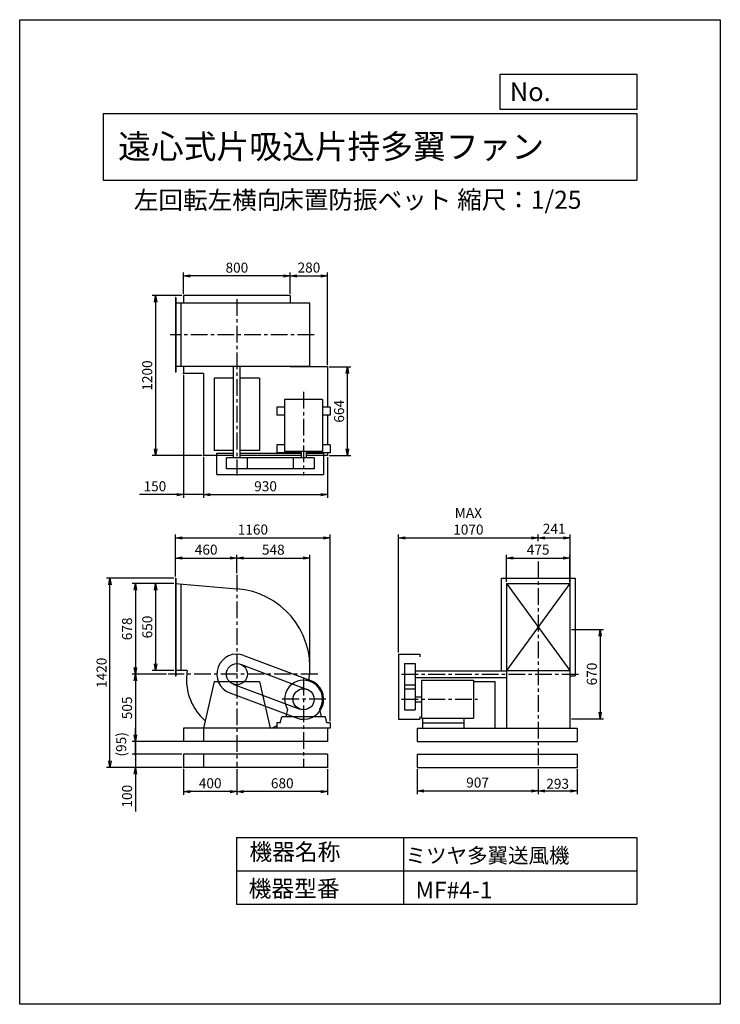
# Model space of a CAD drawing. Extents: x 0 to 5250, y 0 to 7375.
import ezdxf

# ---------------------------------------------------------------- set-up
doc = ezdxf.new("R2010")
doc.units = 0
doc.header["$LTSCALE"] = 100
doc.linetypes.add('CENTER', pattern=[2, 1.25, -0.25, 0.25, -0.25])
doc.layers.get('0').update_dxf_attribs({"linetype": 'CONTINUOUS'})
doc.layers.get('DEFPOINTS').update_dxf_attribs({"linetype": 'CONTINUOUS'})
for name, color, linetype in [('1', 4, 'CONTINUOUS'), ('2', 3, 'CENTER'), ('3', 2, 'CONTINUOUS'), ('4', 7, 'CONTINUOUS')]:
    doc.layers.add(name, color=color, linetype=linetype)
doc.styles.get("Standard").update_dxf_attribs({"font": 'simplex.shx', "bigfont": 'extfont.shx'})
doc.dimstyles.new('IGA', dxfattribs={"dimscale": 2, "dimtxt": 3, "dimasz": 2, "dimexe": 1, "dimexo": 0.5, "dimgap": 1, "dimtad": 1, "dimdec": 1, "dimdsep": 46, "dimtxsty": 'Standard', "dimblk1": 'OPEN', "dimblk2": 'OPEN', "dimsah": 1, "dimcen": 0, "dimadec": 0, "dimazin": 0, "dimtp": 1, "dimtm": 1, "dimtfac": 10, "dimtdec": 0, "dimtofl": 0, "dimtmove": 2, "dimatfit": 3, "dimldrblk": 'OPEN', "dimfxl": 0, "dimtolj": 1, "dimarcsym": 0})

# ---------------------------------------------------------------- blocks, each defined once
blk = doc.blocks.new('_OPEN')
at = {"color": 0, "linetype": 'ByBlock'}
for p, q in [((-1, 0.17), (0, 0)), ((0, 0), (-1, -0.17)), ((0, 0), (-1, 0))]:
    blk.add_line(p, q, dxfattribs=at)
blk = doc.blocks.new('*D0')
at = {"color": 0, "linetype": 'ByBlock'}
for p, q in [((890.9, 1846.6), (890.9, 2159.6)), ((2050.9, 761.6), (2050.9, 2159.6)), ((940.9, 2134.6), (2000.9, 2134.6))]:
    blk.add_line(p, q, dxfattribs=at)
at = {"layer": 'DEFPOINTS', "color": 0, "linetype": 'ByBlock'}
for p in [(2050.9, 2134.6), (890.9, 1834.1), (2050.9, 749.1)]:
    blk.add_point(p, dxfattribs=at)
at = {"color": 0, "linetype": 'ByBlock', "xscale": 50, "yscale": 50, "zscale": 50, "rotation": 180}
blk.add_blockref('_OPEN', (890.9, 2134.6), dxfattribs=at)
at = {"color": 0, "linetype": 'ByBlock', "xscale": 50, "yscale": 50, "zscale": 50}
blk.add_blockref('_OPEN', (2050.9, 2134.6), dxfattribs=at)
at = {"color": 0, "linetype": 'ByBlock', "insert": (1470.9, 2197.1), "char_height": 75, "attachment_point": 5}
blk.add_mtext('\\A1;1160', dxfattribs=at)
blk = doc.blocks.new('*D1')
at = {"color": 0, "linetype": 'ByBlock'}
for p, q in [((890.9, 1846.6), (890.9, 2009)), ((1350.9, 1870.1), (1350.9, 2009)), ((940.9, 1984), (1300.9, 1984))]:
    blk.add_line(p, q, dxfattribs=at)
at = {"layer": 'DEFPOINTS', "color": 0, "linetype": 'ByBlock'}
for p in [(1350.9, 1984), (1350.9, 1857.6), (890.9, 1834.1)]:
    blk.add_point(p, dxfattribs=at)
at = {"color": 0, "linetype": 'ByBlock', "xscale": 50, "yscale": 50, "zscale": 50, "rotation": 180}
blk.add_blockref('_OPEN', (890.9, 1984), dxfattribs=at)
at = {"color": 0, "linetype": 'ByBlock', "xscale": 50, "yscale": 50, "zscale": 50}
blk.add_blockref('_OPEN', (1350.9, 1984), dxfattribs=at)
at = {"color": 0, "linetype": 'ByBlock', "insert": (1120.9, 2046.5), "char_height": 75, "attachment_point": 5}
blk.add_mtext('\\A1;460', dxfattribs=at)
blk = doc.blocks.new('*D2')
at = {"color": 0, "linetype": 'ByBlock'}
for p, q in [((950.9, 1817.5), (950.9, 1625.4)), ((1350.9, 1817.5), (1350.9, 1625.4)), ((1300.9, 1650.4), (1000.9, 1650.4))]:
    blk.add_line(p, q, dxfattribs=at)
at = {"layer": 'DEFPOINTS', "color": 0, "linetype": 'ByBlock'}
for p in [(950.9, 1830), (1350.9, 1830), (950.9, 1650.4)]:
    blk.add_point(p, dxfattribs=at)
at = {"color": 0, "linetype": 'ByBlock', "xscale": 50, "yscale": 50, "zscale": 50, "rotation": 180}
blk.add_blockref('_OPEN', (950.9, 1650.4), dxfattribs=at)
at = {"color": 0, "linetype": 'ByBlock', "xscale": 50, "yscale": 50, "zscale": 50}
blk.add_blockref('_OPEN', (1350.9, 1650.4), dxfattribs=at)
at = {"color": 0, "linetype": 'ByBlock', "insert": (1150.9, 1712.9), "char_height": 75, "attachment_point": 5}
blk.add_mtext('\\A1;400', dxfattribs=at)
blk = doc.blocks.new('*D3')
at = {"color": 0, "linetype": 'ByBlock'}
for p, q in [((878.4, 3193), (374.4, 3193)), ((399.4, 1823), (399.4, 3143)), ((938.4, 1773), (374.4, 1773))]:
    blk.add_line(p, q, dxfattribs=at)
at = {"layer": 'DEFPOINTS', "color": 0, "linetype": 'ByBlock'}
for p in [(399.4, 3193), (890.9, 3193), (950.9, 1773)]:
    blk.add_point(p, dxfattribs=at)
at = {"color": 0, "linetype": 'ByBlock', "xscale": 50, "yscale": 50, "zscale": 50}
for p, rotation in [((399.4, 3193), 90), ((399.4, 1773), 270)]:
    blk.add_blockref('_OPEN', p, dxfattribs=dict(at, rotation=rotation))
at = {"color": 0, "linetype": 'ByBlock', "insert": (336.9, 2483), "char_height": 75, "attachment_point": 5, "rotation": 90}
blk.add_mtext('\\A1;1420', dxfattribs=at)
blk = doc.blocks.new('*D4')
at = {"color": 0, "linetype": 'ByBlock'}
for p, q in [((824.7, 1114.1), (565.4, 1114.1)), ((590.4, 1064.1), (590.4, 659.1)), ((938.4, 609.1), (565.4, 609.1))]:
    blk.add_line(p, q, dxfattribs=at)
at = {"layer": 'DEFPOINTS', "color": 0, "linetype": 'ByBlock'}
for p in [(837.2, 1114.1), (590.4, 609.1), (950.9, 609.1)]:
    blk.add_point(p, dxfattribs=at)
at = {"color": 0, "linetype": 'ByBlock', "xscale": 50, "yscale": 50, "zscale": 50}
for p, rotation in [((590.4, 1114.1), 90), ((590.4, 609.1), 270)]:
    blk.add_blockref('_OPEN', p, dxfattribs=dict(at, rotation=rotation))
at = {"color": 0, "linetype": 'ByBlock', "insert": (527.9, 861.6), "char_height": 75, "attachment_point": 5, "rotation": 90}
blk.add_mtext('\\A1;505', dxfattribs=at)
blk = doc.blocks.new('*D5')
at = {"color": 0, "linetype": 'ByBlock'}
for p, q in [((878.4, 1792.1), (565.4, 1792.1)), ((590.4, 1742.1), (590.4, 1164.1)), ((824.7, 1114.1), (565.4, 1114.1))]:
    blk.add_line(p, q, dxfattribs=at)
at = {"layer": 'DEFPOINTS', "color": 0, "linetype": 'ByBlock'}
for p in [(890.9, 1792.1), (590.4, 1114.1), (837.2, 1114.1)]:
    blk.add_point(p, dxfattribs=at)
at = {"color": 0, "linetype": 'ByBlock', "xscale": 50, "yscale": 50, "zscale": 50}
for p, rotation in [((590.4, 1792.1), 90), ((590.4, 1114.1), 270)]:
    blk.add_blockref('_OPEN', p, dxfattribs=dict(at, rotation=rotation))
at = {"color": 0, "linetype": 'ByBlock', "insert": (527.9, 1453.1), "char_height": 75, "attachment_point": 5, "rotation": 90}
blk.add_mtext('\\A1;678', dxfattribs=at)
blk = doc.blocks.new('*D6')
at = {"color": 0, "linetype": 'ByBlock'}
for p, q in [((878.4, 1792.1), (716.9, 1792.1)), ((741.9, 1742.1), (741.9, 1192.1)), ((878.4, 1142.1), (716.9, 1142.1))]:
    blk.add_line(p, q, dxfattribs=at)
at = {"layer": 'DEFPOINTS', "color": 0, "linetype": 'ByBlock'}
for p in [(890.9, 1792.1), (741.9, 1142.1), (890.9, 1142.1)]:
    blk.add_point(p, dxfattribs=at)
at = {"color": 0, "linetype": 'ByBlock', "xscale": 50, "yscale": 50, "zscale": 50}
for p, rotation in [((741.9, 1792.1), 90), ((741.9, 1142.1), 270)]:
    blk.add_blockref('_OPEN', p, dxfattribs=dict(at, rotation=rotation))
at = {"color": 0, "linetype": 'ByBlock', "insert": (679.4, 1467.1), "char_height": 75, "attachment_point": 5, "rotation": 90}
blk.add_mtext('\\A1;650', dxfattribs=at)
blk = doc.blocks.new('*D7')
at = {"color": 0, "linetype": 'ByBlock'}
for p, q in [((1350.9, 1817.5), (1350.9, 1625.4)), ((2030.9, 1817.5), (2030.9, 1625.4)), ((1980.9, 1650.4), (1400.9, 1650.4))]:
    blk.add_line(p, q, dxfattribs=at)
at = {"layer": 'DEFPOINTS', "color": 0, "linetype": 'ByBlock'}
for p in [(1350.9, 1830), (2030.9, 1830), (1350.9, 1650.4)]:
    blk.add_point(p, dxfattribs=at)
at = {"color": 0, "linetype": 'ByBlock', "xscale": 50, "yscale": 50, "zscale": 50, "rotation": 180}
blk.add_blockref('_OPEN', (1350.9, 1650.4), dxfattribs=at)
at = {"color": 0, "linetype": 'ByBlock', "xscale": 50, "yscale": 50, "zscale": 50}
blk.add_blockref('_OPEN', (2030.9, 1650.4), dxfattribs=at)
at = {"color": 0, "linetype": 'ByBlock', "insert": (1690.9, 1712.9), "char_height": 75, "attachment_point": 5}
blk.add_mtext('\\A1;680', dxfattribs=at)
blk = doc.blocks.new('*D8')
at = {"color": 0, "linetype": 'ByBlock'}
for p, q in [((1350.9, 1870.1), (1350.9, 2009)), ((1896.6, 1126.6), (1896.6, 2009)), ((1400.9, 1984), (1846.6, 1984))]:
    blk.add_line(p, q, dxfattribs=at)
at = {"layer": 'DEFPOINTS', "color": 0, "linetype": 'ByBlock'}
for p in [(1896.6, 1984), (1350.9, 1857.6), (1896.6, 1114.1)]:
    blk.add_point(p, dxfattribs=at)
at = {"color": 0, "linetype": 'ByBlock', "xscale": 50, "yscale": 50, "zscale": 50, "rotation": 180}
blk.add_blockref('_OPEN', (1350.9, 1984), dxfattribs=at)
at = {"color": 0, "linetype": 'ByBlock', "xscale": 50, "yscale": 50, "zscale": 50}
blk.add_blockref('_OPEN', (1896.6, 1984), dxfattribs=at)
at = {"color": 0, "linetype": 'ByBlock', "insert": (1623.8, 2046.5), "char_height": 75, "attachment_point": 5}
blk.add_mtext('\\A1;548', dxfattribs=at)
blk = doc.blocks.new('*D9')
at = {"color": 0, "linetype": 'ByBlock'}
for p, q in [((1100.9, 4097.2), (1100.9, 3792.8)), ((2030.9, 4097.2), (2030.9, 3792.8)), ((1150.9, 3817.8), (1980.9, 3817.8))]:
    blk.add_line(p, q, dxfattribs=at)
at = {"layer": 'DEFPOINTS', "color": 0, "linetype": 'ByBlock'}
for p in [(1100.9, 4109.7), (2030.9, 4109.7), (2030.9, 3817.8)]:
    blk.add_point(p, dxfattribs=at)
at = {"color": 0, "linetype": 'ByBlock', "xscale": 50, "yscale": 50, "zscale": 50, "rotation": 180}
blk.add_blockref('_OPEN', (1100.9, 3817.8), dxfattribs=at)
at = {"color": 0, "linetype": 'ByBlock', "xscale": 50, "yscale": 50, "zscale": 50}
blk.add_blockref('_OPEN', (2030.9, 3817.8), dxfattribs=at)
at = {"color": 0, "linetype": 'ByBlock', "insert": (1565.9, 3880.3), "char_height": 75, "attachment_point": 5}
blk.add_mtext('\\A1;930', dxfattribs=at)
blk = doc.blocks.new('*D10')
at = {"color": 0, "linetype": 'ByBlock'}
for p, q in [((950.9, 5322.2), (950.9, 5480.3)), ((1750.9, 5322.2), (1750.9, 5480.3)), ((1700.9, 5455.3), (1000.9, 5455.3))]:
    blk.add_line(p, q, dxfattribs=at)
at = {"layer": 'DEFPOINTS', "color": 0, "linetype": 'ByBlock'}
for p in [(950.9, 5455.3), (950.9, 5309.7), (1750.9, 5309.7)]:
    blk.add_point(p, dxfattribs=at)
at = {"color": 0, "linetype": 'ByBlock', "xscale": 50, "yscale": 50, "zscale": 50, "rotation": 180}
blk.add_blockref('_OPEN', (950.9, 5455.3), dxfattribs=at)
at = {"color": 0, "linetype": 'ByBlock', "xscale": 50, "yscale": 50, "zscale": 50}
blk.add_blockref('_OPEN', (1750.9, 5455.3), dxfattribs=at)
at = {"color": 0, "linetype": 'ByBlock', "insert": (1350.9, 5517.8), "char_height": 75, "attachment_point": 5}
blk.add_mtext('\\A1;800', dxfattribs=at)
blk = doc.blocks.new('*D11')
at = {"color": 0, "linetype": 'ByBlock'}
for p, q in [((938.4, 5309.7), (716.4, 5309.7)), ((741.4, 5259.7), (741.4, 4159.7)), ((1088.4, 4109.7), (716.4, 4109.7))]:
    blk.add_line(p, q, dxfattribs=at)
at = {"layer": 'DEFPOINTS', "color": 0, "linetype": 'ByBlock'}
for p in [(950.9, 5309.7), (741.4, 4109.7), (1100.9, 4109.7)]:
    blk.add_point(p, dxfattribs=at)
at = {"color": 0, "linetype": 'ByBlock', "xscale": 50, "yscale": 50, "zscale": 50}
for p, rotation in [((741.4, 5309.7), 90), ((741.4, 4109.7), 270)]:
    blk.add_blockref('_OPEN', p, dxfattribs=dict(at, rotation=rotation))
at = {"color": 0, "linetype": 'ByBlock', "insert": (678.9, 4709.7), "char_height": 75, "attachment_point": 5, "rotation": 90}
blk.add_mtext('\\A1;1200', dxfattribs=at)
blk = doc.blocks.new('*D12')
at = {"color": 0, "linetype": 'ByBlock'}
for p, q in [((950.9, 4711.2), (950.9, 3792.8)), ((1100.9, 4097.2), (1100.9, 3792.8)), ((900.9, 3817.8), (622.3, 3817.8)), ((1100.9, 3817.8), (950.9, 3817.8)), ((1150.9, 3817.8), (1200.9, 3817.8))]:
    blk.add_line(p, q, dxfattribs=at)
at = {"layer": 'DEFPOINTS', "color": 0, "linetype": 'ByBlock'}
for p in [(950.9, 4723.7), (1100.9, 4109.7), (950.9, 3817.8)]:
    blk.add_point(p, dxfattribs=at)
at = {"color": 0, "linetype": 'ByBlock', "xscale": 50, "yscale": 50, "zscale": 50}
blk.add_blockref('_OPEN', (950.9, 3817.8), dxfattribs=at)
at = {"color": 0, "linetype": 'ByBlock', "xscale": 50, "yscale": 50, "zscale": 50, "rotation": 180}
blk.add_blockref('_OPEN', (1100.9, 3817.8), dxfattribs=at)
at = {"color": 0, "linetype": 'ByBlock', "insert": (736.6, 3880.3), "char_height": 75, "attachment_point": 5}
blk.add_mtext('\\A1;150', dxfattribs=at)
blk = doc.blocks.new('*D13')
at = {"color": 0, "linetype": 'ByBlock'}
for p, q in [((2043.4, 4773.7), (2204.3, 4773.7)), ((2179.3, 4159.7), (2179.3, 4723.7)), ((2043.4, 4109.7), (2204.3, 4109.7))]:
    blk.add_line(p, q, dxfattribs=at)
at = {"layer": 'DEFPOINTS', "color": 0, "linetype": 'ByBlock'}
for p in [(2030.9, 4773.7), (2179.3, 4773.7), (2030.9, 4109.7)]:
    blk.add_point(p, dxfattribs=at)
at = {"color": 0, "linetype": 'ByBlock', "xscale": 50, "yscale": 50, "zscale": 50}
for p, rotation in [((2179.3, 4773.7), 90), ((2179.3, 4109.7), 270)]:
    blk.add_blockref('_OPEN', p, dxfattribs=dict(at, rotation=rotation))
at = {"color": 0, "linetype": 'ByBlock', "insert": (2116.8, 4441.7), "char_height": 75, "attachment_point": 5, "rotation": 90}
blk.add_mtext('\\A1;664', dxfattribs=at)
blk = doc.blocks.new('*D14')
at = {"color": 0, "linetype": 'ByBlock'}
for p, q in [((1750.9, 5322.2), (1750.9, 5480.3)), ((2030.9, 4786.2), (2030.9, 5480.3)), ((1800.9, 5455.3), (1980.9, 5455.3))]:
    blk.add_line(p, q, dxfattribs=at)
at = {"layer": 'DEFPOINTS', "color": 0, "linetype": 'ByBlock'}
for p in [(2030.9, 5455.3), (1750.9, 5309.7), (2030.9, 4773.7)]:
    blk.add_point(p, dxfattribs=at)
at = {"color": 0, "linetype": 'ByBlock', "xscale": 50, "yscale": 50, "zscale": 50, "rotation": 180}
blk.add_blockref('_OPEN', (1750.9, 5455.3), dxfattribs=at)
at = {"color": 0, "linetype": 'ByBlock', "xscale": 50, "yscale": 50, "zscale": 50}
blk.add_blockref('_OPEN', (2030.9, 5455.3), dxfattribs=at)
at = {"color": 0, "linetype": 'ByBlock', "insert": (1890.9, 5518.5), "char_height": 75, "attachment_point": 5}
blk.add_mtext('\\A1;280', dxfattribs=at)
blk = doc.blocks.new('*D15')
at = {"color": 0, "linetype": 'ByBlock'}
for p, q in [((2839.6, 2635.5), (2839.6, 3518.3)), ((2889.6, 3493.3), (3834.6, 3493.3)), ((3884.6, 3468), (3884.6, 3518.3))]:
    blk.add_line(p, q, dxfattribs=at)
at = {"layer": 'DEFPOINTS', "color": 0, "linetype": 'ByBlock'}
for p in [(3884.6, 3493.3), (3884.6, 3455.5), (2839.6, 2623)]:
    blk.add_point(p, dxfattribs=at)
at = {"color": 0, "linetype": 'ByBlock', "xscale": 50, "yscale": 50, "zscale": 50, "rotation": 180}
blk.add_blockref('_OPEN', (2839.6, 3493.3), dxfattribs=at)
at = {"color": 0, "linetype": 'ByBlock', "xscale": 50, "yscale": 50, "zscale": 50}
blk.add_blockref('_OPEN', (3884.6, 3493.3), dxfattribs=at)
at = {"color": 0, "linetype": 'ByBlock', "insert": (3362.1, 3618.3), "char_height": 75, "attachment_point": 5}
blk.add_mtext('\\A1;MAX\\P1070', dxfattribs=at)
blk = doc.blocks.new('*D16')
at = {"color": 0, "linetype": 'ByBlock'}
for p, q in [((2977.6, 1817.5), (2977.6, 1630.5)), ((3884.6, 1817.5), (3884.6, 1630.5)), ((3027.6, 1655.5), (3834.6, 1655.5))]:
    blk.add_line(p, q, dxfattribs=at)
at = {"layer": 'DEFPOINTS', "color": 0, "linetype": 'ByBlock'}
for p in [(2977.6, 1830), (3884.6, 1830), (3884.6, 1655.5)]:
    blk.add_point(p, dxfattribs=at)
at = {"color": 0, "linetype": 'ByBlock', "xscale": 50, "yscale": 50, "zscale": 50, "rotation": 180}
blk.add_blockref('_OPEN', (2977.6, 1655.5), dxfattribs=at)
at = {"color": 0, "linetype": 'ByBlock', "xscale": 50, "yscale": 50, "zscale": 50}
blk.add_blockref('_OPEN', (3884.6, 1655.5), dxfattribs=at)
at = {"color": 0, "linetype": 'ByBlock', "insert": (3431.1, 1718), "char_height": 75, "attachment_point": 5}
blk.add_mtext('\\A1;907', dxfattribs=at)
blk = doc.blocks.new('*D17')
at = {"color": 0, "linetype": 'ByBlock'}
for p, q in [((3884.6, 1817.5), (3884.6, 1630.5)), ((4177.6, 1817.5), (4177.6, 1630.5)), ((3934.6, 1655.5), (4127.6, 1655.5))]:
    blk.add_line(p, q, dxfattribs=at)
at = {"layer": 'DEFPOINTS', "color": 0, "linetype": 'ByBlock'}
for p in [(3884.6, 1830), (4177.6, 1830), (4177.6, 1655.5)]:
    blk.add_point(p, dxfattribs=at)
at = {"color": 0, "linetype": 'ByBlock', "xscale": 50, "yscale": 50, "zscale": 50, "rotation": 180}
blk.add_blockref('_OPEN', (3884.6, 1655.5), dxfattribs=at)
at = {"color": 0, "linetype": 'ByBlock', "xscale": 50, "yscale": 50, "zscale": 50}
blk.add_blockref('_OPEN', (4177.6, 1655.5), dxfattribs=at)
at = {"color": 0, "linetype": 'ByBlock', "insert": (4031.1, 1709), "char_height": 75, "attachment_point": 5}
blk.add_mtext('\\A1;293', dxfattribs=at)
blk = doc.blocks.new('*D18')
at = {"color": 0, "linetype": 'ByBlock'}
for p, q in [((3647.1, 1805.1), (3647.1, 2009)), ((4122.1, 1805.1), (4122.1, 2009)), ((3697.1, 1984), (4072.1, 1984))]:
    blk.add_line(p, q, dxfattribs=at)
at = {"layer": 'DEFPOINTS', "color": 0, "linetype": 'ByBlock'}
for p in [(4122.1, 1984), (3647.1, 1792.6), (4122.1, 1792.6)]:
    blk.add_point(p, dxfattribs=at)
at = {"color": 0, "linetype": 'ByBlock', "xscale": 50, "yscale": 50, "zscale": 50, "rotation": 180}
blk.add_blockref('_OPEN', (3647.1, 1984), dxfattribs=at)
at = {"color": 0, "linetype": 'ByBlock', "xscale": 50, "yscale": 50, "zscale": 50}
blk.add_blockref('_OPEN', (4122.1, 1984), dxfattribs=at)
at = {"color": 0, "linetype": 'ByBlock', "insert": (3884.6, 2046.5), "char_height": 75, "attachment_point": 5}
blk.add_mtext('\\A1;475', dxfattribs=at)
blk = doc.blocks.new('_DOT')
at = {"color": 0, "linetype": 'ByBlock'}
blk.add_line((0, 0), (-1, 0), dxfattribs=at)
at = {"color": 0, "linetype": 'ByBlock', "const_width": 0.167}
blk.add_lwpolyline([(-0.08, 0, 1), (0.08, 0, 1)], format="xyb", close=True, dxfattribs=at)
blk = doc.blocks.new('*D20')
at = {"color": 0, "linetype": 'ByBlock'}
for p, q in [((590.4, 2018), (590.4, 2068)), ((590.4, 1968), (590.4, 1873)), ((938.4, 1873), (565.4, 1873)), ((590.4, 1823), (590.4, 1773))]:
    blk.add_line(p, q, dxfattribs=at)
at = {"layer": 'DEFPOINTS', "color": 0, "linetype": 'ByBlock'}
for p in [(950.9, 1968), (590.4, 1873), (950.9, 1873)]:
    blk.add_point(p, dxfattribs=at)
at = {"color": 0, "linetype": 'ByBlock', "xscale": 50, "yscale": 50, "zscale": 50}
for name, p, rotation in [('_OPEN', (590.4, 1968), 270), ('_DOT', (590.4, 1873), 90)]:
    blk.add_blockref(name, p, dxfattribs=dict(at, rotation=rotation))
at = {"color": 0, "linetype": 'ByBlock', "insert": (484, 1947.2), "char_height": 75, "attachment_point": 5, "rotation": 90}
blk.add_mtext('\\A1;(95)', dxfattribs=at)
blk = doc.blocks.new('*D21')
at = {"color": 0, "linetype": 'ByBlock'}
for p, q in [((590.4, 1923), (590.4, 1973)), ((938.4, 1873), (565.4, 1873)), ((590.4, 1873), (590.4, 1773)), ((938.4, 1773), (565.4, 1773)), ((590.4, 1723), (590.4, 1444.4))]:
    blk.add_line(p, q, dxfattribs=at)
at = {"layer": 'DEFPOINTS', "color": 0, "linetype": 'ByBlock'}
for p in [(950.9, 1873), (590.4, 1773), (950.9, 1773)]:
    blk.add_point(p, dxfattribs=at)
at = {"color": 0, "linetype": 'ByBlock', "xscale": 50, "yscale": 50, "zscale": 50}
for name, p, rotation in [('_DOT', (590.4, 1873), 270), ('_OPEN', (590.4, 1773), 90)]:
    blk.add_blockref(name, p, dxfattribs=dict(at, rotation=rotation))
at = {"color": 0, "linetype": 'ByBlock', "insert": (527.9, 1558.7), "char_height": 75, "attachment_point": 5, "rotation": 90}
blk.add_mtext('\\A1;100', dxfattribs=at)
blk = doc.blocks.new('*D23')
at = {"color": 0, "linetype": 'ByBlock'}
for p, q in [((3934.6, 3493.3), (4075.6, 3493.3)), ((4125.6, 2796.5), (4125.6, 3518.3))]:
    blk.add_line(p, q, dxfattribs=at)
at = {"layer": 'DEFPOINTS', "color": 0, "linetype": 'ByBlock'}
for p in [(4125.6, 3493.3), (3884.6, 3455.5), (4125.6, 2784)]:
    blk.add_point(p, dxfattribs=at)
at = {"color": 0, "linetype": 'ByBlock', "xscale": 50, "yscale": 50, "zscale": 50, "rotation": 180}
blk.add_blockref('_OPEN', (3884.6, 3493.3), dxfattribs=at)
at = {"color": 0, "linetype": 'ByBlock', "xscale": 50, "yscale": 50, "zscale": 50}
blk.add_blockref('_OPEN', (4125.6, 3493.3), dxfattribs=at)
at = {"color": 0, "linetype": 'ByBlock', "insert": (4005.1, 3561.7), "char_height": 75, "attachment_point": 5}
blk.add_mtext('\\A1;241', dxfattribs=at)
blk = doc.blocks.new('*D24')
at = {"color": 0, "linetype": 'ByBlock'}
for p, q in [((4134.6, 2808), (4374.7, 2808)), ((4349.7, 2758), (4349.7, 2188)), ((4134.6, 2138), (4374.7, 2138))]:
    blk.add_line(p, q, dxfattribs=at)
at = {"layer": 'DEFPOINTS', "color": 0, "linetype": 'ByBlock'}
for p in [(4122.1, 2808), (4122.1, 2138), (4349.7, 2138)]:
    blk.add_point(p, dxfattribs=at)
at = {"color": 0, "linetype": 'ByBlock', "xscale": 50, "yscale": 50, "zscale": 50}
for p, rotation in [((4349.7, 2808), 90), ((4349.7, 2138), 270)]:
    blk.add_blockref('_OPEN', p, dxfattribs=dict(at, rotation=rotation))
at = {"color": 0, "linetype": 'ByBlock', "insert": (4287.2, 2473.9), "char_height": 75, "attachment_point": 5, "rotation": 90}
blk.add_mtext('\\A1;670', dxfattribs=at)

msp = doc.modelspace()

# ---------------------------------------------------------------- linework, layer by layer
at = {"layer": '1', "ltscale": 10}
for p, q in [((1167.5, 5293.7), (1167.5, 4733.7)), ((1170.5, 5293.7), (1167.5, 5293.7)), ((2173.6, 5251.2), (1167.5, 5251.2)), ((1170.5, 5293.7), (1170.5, 4733.7)), ((1207.5, 5251.2), (1207.5, 4776.2)), ((2027.5, 5309.7), (1227.5, 5309.7)), ((1227.5, 5309.7), (1227.5, 5251.2)), ((2027.5, 5309.7), (2027.5, 5251.2)), ((2173.6, 4776.2), (1167.5, 4776.2)), ((1170.5, 4733.7), (1167.5, 4733.7)), ((1227.5, 4776.2), (1227.5, 4723.7)), ((1377.5, 4723.7), (1227.5, 4723.7)), ((1377.5, 4723.7), (1377.5, 4109.7)), ((1602.5, 4093.7), (1602.5, 4776.2)), ((1652.5, 4093.7), (1652.5, 4776.2)), ((2027.5, 4776.2), (2027.5, 4773.7)), ((2307.5, 4773.7), (2027.5, 4773.7)), ((1602.5, 4688.7), (1457.5, 4688.7)), ((1797.5, 4688.7), (1652.5, 4688.7)), ((2270, 4530.7), (1985, 4530.7)), ((1985, 4530.7), (1985, 4140.7)), ((2270, 4530.7), (2270, 4140.7)), ((1927.5, 4471.7), (1927.5, 4411.7)), ((1985, 4471.7), (1927.5, 4471.7)), ((2327.5, 4471.7), (2270, 4471.7)), ((2327.5, 4471.7), (2327.5, 4411.7)), ((1985, 4411.7), (1927.5, 4411.7)), ((2327.5, 4411.7), (2270, 4411.7)), ((1602.5, 4148.7), (1457.5, 4148.7)), ((1797.5, 4148.7), (1652.5, 4148.7)), ((1927.5, 4191.7), (1927.5, 4131.7)), ((1985, 4191.7), (1927.5, 4191.7)), ((2108.5, 4131.7), (1927.5, 4131.7)), ((2270, 4140.7), (1985, 4140.7)), ((2108.5, 4140.7), (2108.5, 4093.7)), ((2146.5, 4140.7), (2146.5, 4093.7)), ((2327.5, 4131.7), (2146.5, 4131.7)), ((2327.5, 4191.7), (2270, 4191.7)), ((2327.5, 4191.7), (2327.5, 4131.7)), ((1602.5, 4109.7), (1377.5, 4109.7)), ((1477.5, 4128.7), (1602.5, 4128.7)), ((1477.5, 3968.7), (1477.5, 4128.7)), ((2206.5, 4093.7), (1548.5, 4093.7)), ((1548.5, 4011.7), (1548.5, 4093.7)), ((1652.5, 4128.7), (2108.5, 4128.7)), ((2108.5, 4109.7), (1652.5, 4109.7)), ((1706.5, 4011.7), (1706.5, 4093.7)), ((2048.5, 4093.7), (2048.5, 4011.7)), ((2146.5, 4128.7), (2277.5, 4128.7)), ((2307.5, 4109.7), (2146.5, 4109.7)), ((2206.5, 4093.7), (2206.5, 4011.7)), ((2277.5, 4128.7), (2277.5, 3968.7)), ((2206.5, 4011.7), (1548.5, 4011.7)), ((1477.5, 3968.7), (2277.5, 3968.7)), ((3607.1, 3191.5), (4162.1, 3191.5)), ((3607.1, 3191.5), (3607.1, 2498)), ((4162.1, 3191.5), (4162.1, 2461.5)), ((1167.5, 3151), (1627.5, 3113.1)), ((3647.1, 3151.5), (3647.1, 2501.5)), ((3647.1, 3151.5), (4122.1, 3151.5)), ((4122.1, 3151.5), (4122.1, 2501.5)), ((1680.3, 2613.4), (2180.3, 2425.4)), ((2839.6, 2623), (2839.6, 2135)), ((2839.6, 2623), (2999.6, 2623)), ((2999.6, 2623), (2999.6, 2603)), ((1655.3, 2546.9), (2155.3, 2358.9)), ((2882.6, 2552), (2882.6, 2206)), ((2882.6, 2552), (2964.6, 2552)), ((2964.6, 2552), (2964.6, 2206)), ((1255.9, 2501), (1167.5, 2501)), ((1170.5, 2458.5), (1167.5, 2458.5)), ((2964.6, 2498), (3647.1, 2498)), ((2964.6, 2448), (3647.1, 2448)), ((3647.1, 2501.5), (4122.1, 2501.5)), ((3647.1, 2501.5), (3647.1, 2068)), ((4122.1, 2501.5), (4122.1, 2068)), ((4122.1, 2461.5), (4162.1, 2461.5)), ((1457.5, 2418), (1797.5, 2418)), ((1599.7, 2399), (2099.7, 2211)), ((2882.6, 2394), (2964.6, 2394)), ((2882.6, 2364), (2964.6, 2364)), ((3011.6, 2427.5), (3011.6, 2142.5)), ((3011.6, 2427.5), (3401.6, 2427.5)), ((3401.6, 2427.5), (3401.6, 2142.5)), ((3401.6, 2418), (3559.6, 2418)), ((3559.6, 2418), (3559.6, 2068)), ((1574.7, 2332.6), (2074.7, 2144.6)), ((2964.6, 2304), (3011.6, 2304)), ((2964.6, 2266), (3011.6, 2266)), ((2290.6, 2153), (1964.5, 2153)), ((2882.6, 2206), (2964.6, 2206)), ((2999.6, 2155), (2999.6, 2135)), ((3011.6, 2142.5), (3401.6, 2142.5)), ((3017.6, 2142.5), (3017.6, 2068)), ((3327.6, 2142.5), (3327.6, 2068)), ((2327.5, 2068), (1227.5, 2068)), ((1227.5, 2068), (1227.5, 1968)), ((1377.5, 2068), (1377.5, 1968)), ((1927.5, 2108), (1927.5, 2068)), ((1952.5, 2108), (1927.5, 2108)), ((2327.5, 2108), (2302.5, 2108)), ((2307.5, 2068), (2307.5, 1968)), ((2327.5, 2108), (2327.5, 2068)), ((2839.6, 2135), (2999.6, 2135)), ((2977.6, 2068), (4177.6, 2068)), ((2977.6, 2068), (2977.6, 1968)), ((3017.6, 2108), (3327.6, 2108)), ((4177.6, 2068), (4177.6, 1968)), ((2307.5, 1968), (1227.5, 1968)), ((2977.6, 1968), (4177.6, 1968)), ((2307.5, 1873), (1227.5, 1873)), ((1227.5, 1873), (1227.5, 1773)), ((1377.5, 1873), (1377.5, 1773)), ((2307.5, 1873), (2307.5, 1773)), ((2977.6, 1873), (4177.6, 1873)), ((2977.6, 1873), (2977.6, 1773)), ((4177.6, 1873), (4177.6, 1773)), ((2307.5, 1773), (1227.5, 1773)), ((2977.6, 1773), (4177.6, 1773))]:
    msp.add_line(p, q, dxfattribs=at)
at = {"layer": '1'}
for p, q in [((2173.6, 4776.2), (2173.6, 5251.2)), ((2307.5, 4773.7), (2307.5, 4471.7)), ((1457.5, 4688.7), (1457.5, 4148.7)), ((1797.5, 4688.7), (1797.5, 4148.7)), ((2307.5, 4411.7), (2307.5, 4191.7)), ((2307.5, 4131.7), (2307.5, 4109.7)), ((1167.5, 3193), (1167.5, 2458.5)), ((1170.5, 3193), (1167.5, 3193)), ((1170.5, 3193), (1170.5, 2458.5)), ((1207.5, 3147.7), (1207.5, 2501)), ((4122.1, 3151.5), (3647.1, 2501.5)), ((3647.1, 3151), (4122.1, 2501.5)), ((1457.5, 2418), (1377.5, 2068)), ((1797.5, 2418), (1877.5, 2068)), ((1952.5, 2108), (1964.5, 2153)), ((2008, 2207.3), (1997.5, 2168)), ((1997.5, 2167.8), (1997.5, 2153)), ((2246.9, 2207.3), (2257.5, 2168)), ((2257.5, 2167.8), (2257.5, 2153)), ((2302.5, 2108), (2290.6, 2153))]:
    msp.add_line(p, q, dxfattribs=at)
at = {"layer": '1', "ltscale": 10}
for centre in [(1627.5, 2473), (2127.5, 2285)]:
    msp.add_circle(centre, 79, dxfattribs=at)
for centre, radius, start, end in [((1580.5, 2520), 595, 355.46939, 85.46939), ((1627.5, 2473), 150, 69.39374, 249.39374), ((1665.5, 2435), 416, 174.75894, 228.54904), ((1589.5, 2435), 340, 168.80682, 173.58295), ((1674.5, 2520), 501, 348.74738, 354.61703), ((2127.5, 2285), 150, 249.39374, 69.39374), ((1674.5, 2520), 501, 295.55181, 300.33069)]:
    msp.add_arc(centre, radius, start, end, dxfattribs=at)
at = {"layer": '1'}
for start, end in [(326.96613, 180), (180, 213.03381)]:
    msp.add_arc((2127.5, 2285), 142.5, start, end, dxfattribs=at)
for p in [(1227.5, 4723.7), (1377.5, 4109.7), (867, 1830), (1227.5, 1773)]:
    msp.add_point(p, dxfattribs=at)
at = {"layer": '2'}
for p, q in [((1627.5, 5281.8), (1627.5, 3961.3)), ((2206.3, 5013.7), (1128.1, 5013.7)), ((2127.5, 4586.5), (2127.5, 3961.3)), ((3884.6, 3316.5), (3884.6, 1773)), ((1627.5, 3216.5), (1627.5, 1773)), ((2232.9, 2473), (1113.8, 2473)), ((2127.5, 2439.2), (2127.5, 1773)), ((2862, 2473), (4199.9, 2473)), ((2293, 2285), (1961.9, 2285)), ((2862, 2285), (3429.5, 2285))]:
    msp.add_line(p, q, dxfattribs=at)
at = {"layer": '3'}
msp.add_line((1227.5, 1968), (847, 1968), dxfattribs=at)
at = {"layer": '4'}
for p, q in [((0, 0), (0, 7375)), ((0, 7375), (5250, 7375)), ((5250, 7375), (5250, 7375)), ((5250, 7375), (5250, 0)), ((3601.5, 6703.2), (3601.5, 6966.6)), ((3601.5, 6966.6), (4625, 6966.6)), ((4625, 6966.6), (4625, 6703.2)), ((625, 6673.5), (4625, 6673.5)), ((625, 6673.5), (625, 6173.5)), ((4625, 6703.2), (3601.5, 6703.2)), ((4625, 6673.5), (4625, 6173.5)), ((625, 6173.5), (4625, 6173.5)), ((1625, 1250), (1625, 750)), ((1625, 1250), (4625, 1250)), ((2875, 1250), (2875, 750)), ((4625, 1250), (4625, 750)), ((1625, 1000), (4625, 1000)), ((1625, 750), (4625, 750)), ((5250, 0), (0, 0))]:
    msp.add_line(p, q, dxfattribs=at)

# ---------------------------------------------------------------- texts
for s, height, p in [('No.', 140, (3672.4, 6765.2)), ('遠心式片吸込片持多翼ファン', 180, (737.6, 6334.7)), ('左回転左横向', 135, (855.5, 5955.8)), ('床置防振ベット', 135, (1945.1, 5958.6)), ('縮尺：1/25', 135, (3278.2, 5958.6)), ('機器名称', 125, (1721.3, 1078.9)), ('ミツヤ多翼送風機', 112.5, (2892, 1058.3)), ('機器型番', 125, (1715.6, 804.1)), ('MF#4-1', 125, (2966.6, 792.9))]:
    msp.add_text(s, height=height, dxfattribs=at).set_placement(p)

# ---------------------------------------------------------------- dimensions: what is measured, and where the dimension line sits
at = {"layer": '3'}
for base, p1, p2, picture, middle, set_off in [((1227.5, 5455.3), (2027.5, 5309.7), (1227.5, 5309.7), '*D10', (1627.5, 5517.8), (276.6, 0)), ((1227.5, 3817.8), (1377.5, 4109.7), (1227.5, 4723.7), '*D12', (1013.2, 3880.3), (276.6, 0)), ((2307.5, 3817.8), (1377.5, 4109.7), (2307.5, 4109.7), '*D9', (1842.5, 3880.3), (276.6, 0)), ((2327.5, 3493.5), (1167.5, 3193), (2327.5, 2108), '*D0', (1747.5, 3556), (276.6, 1358.9)), ((1627.5, 3342.9), (1167.5, 3193), (1627.5, 3216.5), '*D1', (1397.5, 3405.4), (276.6, 1358.9)), ((4122.1, 3342.9), (3647.1, 3151.5), (4122.1, 3151.5), '*D18', (3884.6, 3405.4), (0, 1358.9)), ((1227.5, 1593.4), (1627.5, 1773), (1227.5, 1773), '*D2', (1427.5, 1712.9), (276.6, -57)), ((1627.5, 1593.4), (2307.5, 1773), (1627.5, 1773), '*D7', (1967.5, 1712.9), (276.6, -57)), ((3884.6, 1598.5), (2977.6, 1773), (3884.6, 1773), '*D16', (3431.1, 1718), (0, -57))]:
    dim = msp.add_linear_dim(base=base, p1=p1, p2=p2, dimstyle='IGA', override={"dimscale": 25, "dimdec": 0, "dimtofl": 1, "dimtmove": 0}, dxfattribs=at)
    dim.commit()
    dim.dimension.update_dxf_attribs({"geometry": picture, "text_midpoint": middle, "insert": set_off})
for base, p1, p2, picture, middle, set_off in [((2307.5, 5455.3), (2027.5, 5309.7), (2307.5, 4773.7), '*D14', (2167.5, 5518.5), (276.6, 0)), ((4177.6, 1598.5), (3884.6, 1773), (4177.6, 1773), '*D17', (4031.1, 1652), (0, -57))]:
    dim = msp.add_linear_dim(base=base, p1=p1, p2=p2, dimstyle='IGA', override={"dimscale": 25, "dimdec": 0, "dimtofl": 1}, dxfattribs=at)
    dim.commit()
    dim.dimension.update_dxf_attribs({"geometry": picture, "text_midpoint": middle, "dimtype": 160, "insert": set_off})
for base, p1, p2, angle, override, picture, middle, set_off in [((1018, 4109.7), (1227.5, 5309.7), (1377.5, 4109.7), 270, {"dimscale": 25, "dimdec": 0, "dimtofl": 1, "dimtmove": 0}, '*D11', (955.5, 4709.7), (276.6, 0)), ((2455.9, 4773.7), (2307.5, 4109.7), (2307.5, 4773.7), 270, {"dimscale": 25, "dimdec": 0, "dimtofl": 1, "dimtmove": 0}, '*D13', (2393.4, 4441.7), (276.6, 0)), ((676, 3193), (1227.5, 1773), (1167.5, 3193), 270, {"dimscale": 25, "dimdec": 0, "dimtofl": 1, "dimtmove": 0}, '*D3', (613.5, 2483), (276.6, 0)), ((867, 2473), (1167.5, 3151), (1113.8, 2473), 270, {"dimscale": 25, "dimdec": 0, "dimtofl": 1, "dimtmove": 0}, '*D5', (804.5, 2812), (276.6, 1358.9)), ((1018.5, 2501), (1167.5, 3151), (1167.5, 2501), 270, {"dimscale": 25, "dimdec": 0, "dimtofl": 1, "dimtmove": 0}, '*D6', (956, 2826), (276.6, 1358.9)), ((867, 1968), (1113.8, 2473), (1227.5, 1968), 270, {"dimscale": 25, "dimdec": 0, "dimtofl": 1, "dimtmove": 0}, '*D4', (804.5, 2220.5), (276.6, 1358.9)), ((867, 1773), (1227.5, 1873), (1227.5, 1773), 90, {"dimscale": 25, "dimdec": 0, "dimblk1": 'DOT', "dimtofl": 1, "dimtmove": 0}, '*D21', (804.5, 1558.7), (276.6, 0))]:
    dim = msp.add_linear_dim(base=base, p1=p1, p2=p2, angle=angle, dimstyle='IGA', override=override, dxfattribs=at)
    dim.commit()
    dim.dimension.update_dxf_attribs({"geometry": picture, "text_midpoint": middle, "insert": set_off})
dim = msp.add_linear_dim(base=(3884.6, 3493.3), p1=(2839.6, 2623), p2=(3884.6, 3455.5), text='MAX\\P1070', dimstyle='IGA', override={"dimscale": 25, "dimdec": 0, "dimtofl": 1, "dimtmove": 0}, dxfattribs=at)
dim.commit()
dim.dimension.update_dxf_attribs({"geometry": '*D15', "text_midpoint": (3362.1, 3618.3)})
dim = msp.add_linear_dim(base=(4125.6, 3493.3), p1=(3884.6, 3455.5), p2=(4125.6, 2784), dimstyle='IGA', override={"dimscale": 25, "dimdec": 0, "dimse1": 1, "dimtofl": 1}, dxfattribs=at)
dim.commit()
dim.dimension.update_dxf_attribs({"geometry": '*D23', "text_midpoint": (4005.1, 3561.7), "dimtype": 160})
dim = msp.add_linear_dim(base=(2173.3, 3342.9), p1=(1627.5, 3216.5), p2=(2173.3, 2473), text='548', dimstyle='IGA', override={"dimscale": 25, "dimdec": 0, "dimtofl": 1, "dimtmove": 0}, dxfattribs=at)
dim.commit()
dim.dimension.update_dxf_attribs({"geometry": '*D8', "text_midpoint": (1900.4, 3405.4), "insert": (276.6, 1358.9)})
dim = msp.add_linear_dim(base=(4349.7, 2138), p1=(4122.1, 2808), p2=(4122.1, 2138), angle=90, dimstyle='IGA', override={"dimscale": 25, "dimdec": 0, "dimtofl": 1, "dimtmove": 0}, dxfattribs=at)
dim.commit()
dim.dimension.update_dxf_attribs({"geometry": '*D24', "text_midpoint": (4349.7, 2473.9), "dimtype": 160})
dim = msp.add_linear_dim(base=(867, 1873), p1=(1227.5, 1968), p2=(1227.5, 1873), angle=90, text='(<>)', dimstyle='IGA', override={"dimscale": 25, "dimdec": 0, "dimblk2": 'DOT', "dimse1": 1, "dimtofl": 1, "dimtmove": 1}, dxfattribs=at)
dim.commit()
dim.dimension.update_dxf_attribs({"geometry": '*D20', "text_midpoint": (842.8, 1947.2), "dimtype": 160, "insert": (276.6, 0)})

doc.saveas('drawing.dxf')
